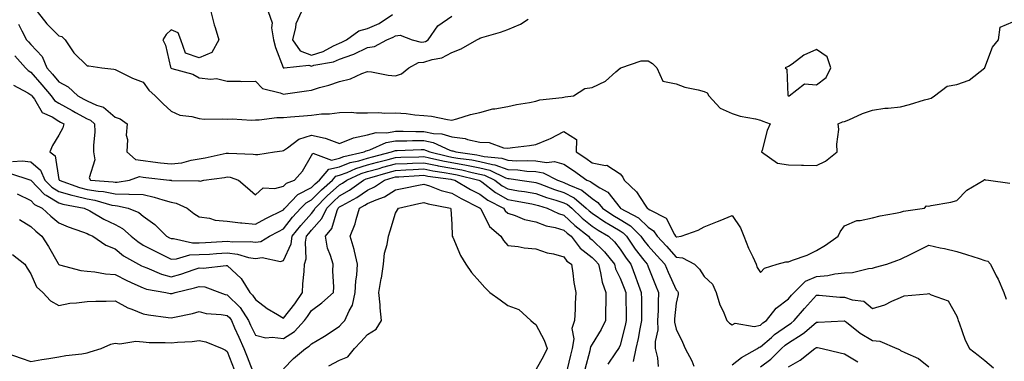
# Model space of a CAD drawing. Units: inches. Extents: x 1002803 to 1005443, y 7250378 to 7253018.
# Drawn here: x 1003394 to 1003745, y 7251937 to 7252059 of the extents above; entities that cross this region are included whole.
import ezdxf

# ---------------------------------------------------------------- set-up
doc = ezdxf.new("R2010")
doc.units = ezdxf.units.IN
doc.header["$MEASUREMENT"] = 0
doc.layers.add('Contour_10027250', color=7, linetype='Continuous', true_color=0xa779c3)

msp = doc.modelspace()

# ---------------------------------------------------------------- linework, layer by layer
at = {"layer": 'Contour_10027250'}
for points in [[(1003400.34, 7252061.92, 2964), (1003403.68, 7252057.55, 2964), (1003408.05, 7252053.32, 2964), (1003409.13, 7252053, 2964), (1003410.27, 7252051.92, 2964), (1003413.39, 7252047.26, 2964), (1003418.05, 7252042.58, 2964), (1003418.74, 7252042.61, 2964), (1003423.3, 7252041.92, 2964), (1003427.6, 7252041.47, 2964), (1003428.05, 7252041.25, 2964), (1003429.28, 7252040.69, 2964), (1003434.32, 7252038.19, 2964), (1003438.05, 7252036.76, 2964), (1003440.08, 7252033.95, 2964), (1003442.38, 7252031.92, 2964), (1003445.22, 7252029.09, 2964), (1003448.05, 7252026.41, 2964), (1003451.17, 7252025.04, 2964), (1003455.42, 7252024.55, 2964), (1003458.05, 7252023.81, 2964), (1003459.79, 7252023.66, 2964), (1003466.19, 7252023.78, 2964), (1003468.05, 7252023.65, 2964), (1003469.82, 7252023.69, 2964), (1003476.68, 7252023.29, 2964), (1003478.05, 7252023.33, 2964), (1003479.44, 7252023.31, 2964), (1003485.74, 7252024.23, 2964), (1003488.05, 7252024.21, 2964), (1003490.59, 7252024.46, 2964), (1003495.19, 7252024.78, 2964), (1003498.05, 7252025.07, 2964), (1003501.6, 7252025.47, 2964), (1003504.5, 7252025.47, 2964), (1003508.05, 7252025.99, 2964), (1003512.17, 7252026.04, 2964), (1003514.12, 7252025.85, 2964), (1003518.05, 7252025.9, 2964), (1003522.07, 7252025.94, 2964), (1003524.2, 7252025.77, 2964), (1003528.05, 7252025.82, 2964), (1003531.78, 7252025.65, 2964), (1003534.86, 7252025.11, 2964), (1003538.05, 7252024.95, 2964), (1003540.81, 7252024.68, 2964), (1003546.51, 7252023.46, 2964), (1003548.05, 7252023.29, 2964), (1003549.9, 7252023.77, 2964), (1003554.74, 7252025.23, 2964), (1003558.05, 7252025.99, 2964), (1003562.7, 7252027.27, 2964), (1003563.41, 7252027.28, 2964), (1003568.05, 7252028.13, 2964), (1003571.19, 7252028.78, 2964), (1003575.72, 7252029.59, 2964), (1003578.05, 7252030.04, 2964), (1003579.49, 7252030.48, 2964), (1003587.46, 7252031.33, 2964), (1003588.05, 7252031.46, 2964), (1003588.43, 7252031.54, 2964), (1003591.42, 7252031.92, 2964), (1003595.46, 7252034.51, 2964), (1003598.05, 7252034.85, 2964), (1003602.89, 7252037.08, 2964), (1003606.57, 7252040.44, 2964), (1003608.05, 7252041.73, 2964), (1003608.26, 7252041.71, 2964), (1003608.32, 7252041.92, 2964), (1003615.56, 7252044.41, 2964), (1003618.05, 7252044.36, 2964), (1003619.56, 7252043.43, 2964), (1003621.13, 7252041.92, 2964), (1003623.27, 7252037.14, 2964), (1003628.05, 7252036.19, 2964), (1003631.12, 7252034.99, 2964), (1003635.91, 7252034.06, 2964), (1003638.05, 7252033.42, 2964), (1003639.09, 7252032.96, 2964), (1003639.64, 7252031.92, 2964), (1003643.68, 7252027.55, 2964), (1003648.05, 7252025.57, 2964), (1003650.85, 7252024.72, 2964), (1003656.3, 7252023.67, 2964), (1003658.05, 7252023.22, 2964), (1003658.97, 7252022.84, 2964), (1003661.54, 7252021.92, 2964), (1003660.45, 7252019.52, 2964), (1003658.74, 7252012.61, 2964), (1003658.51, 7252011.92, 2964), (1003664.1, 7252007.97, 2964), (1003668.05, 7252007.37, 2964), (1003672.74, 7252007.23, 2964), (1003673.37, 7252007.24, 2964), (1003678.05, 7252007.1, 2964), (1003681.32, 7252008.65, 2964), (1003685.43, 7252011.92, 2964), (1003685.26, 7252014.71, 2964), (1003686.04, 7252019.91, 2964), (1003685.82, 7252021.92, 2964), (1003687.37, 7252022.6, 2964), (1003688.05, 7252022.83, 2964), (1003689.55, 7252023.42, 2964), (1003694.4, 7252025.57, 2964), (1003698.05, 7252026.82, 2964), (1003702.45, 7252027.52, 2964), (1003703.65, 7252027.52, 2964), (1003708.05, 7252028.04, 2964), (1003711.2, 7252028.77, 2964), (1003716.59, 7252030.46, 2964), (1003718.05, 7252030.85, 2964), (1003718.88, 7252031.09, 2964), (1003720.07, 7252031.92, 2964), (1003724.6, 7252035.37, 2964), (1003728.05, 7252036.01, 2964), (1003732.44, 7252037.53, 2964), (1003738.01, 7252041.92, 2964), (1003738.02, 7252041.95, 2964), (1003738.05, 7252042.06, 2964), (1003740.77, 7252049.2, 2964), (1003742.97, 7252051.92, 2964), (1003743.57, 7252056.4, 2964), (1003748.05, 7252058.32, 2964)], [(1003462.23, 7252061.92, 2965), (1003463.35, 7252057.22, 2965), (1003463.7, 7252056.27, 2965), (1003464.98, 7252051.92, 2965), (1003462.59, 7252047.38, 2965), (1003458.05, 7252045.47, 2965), (1003453.2, 7252047.07, 2965), (1003451.53, 7252051.92, 2965), (1003450.52, 7252054.39, 2965), (1003448.05, 7252055.47, 2965), (1003446.24, 7252053.73, 2965), (1003445.1, 7252051.92, 2965), (1003446.05, 7252049.92, 2965), (1003447.85, 7252042.12, 2965), (1003447.92, 7252041.92, 2965), (1003447.98, 7252041.85, 2965), (1003448.05, 7252041.78, 2965), (1003448.27, 7252041.7, 2965), (1003455.8, 7252039.67, 2965), (1003458.05, 7252038.35, 2965), (1003462.16, 7252037.81, 2965), (1003464.17, 7252038.04, 2965), (1003468.05, 7252037.13, 2965), (1003472.81, 7252037.16, 2965), (1003473.19, 7252037.06, 2965), (1003478.05, 7252037.09, 2965), (1003480.61, 7252034.48, 2965), (1003486.94, 7252033.03, 2965), (1003488.05, 7252032.54, 2965), (1003488.77, 7252032.64, 2965), (1003496.27, 7252033.7, 2965), (1003498.05, 7252033.95, 2965), (1003500.97, 7252034.84, 2965), (1003504.27, 7252035.7, 2965), (1003508.05, 7252037.01, 2965), (1003511.98, 7252037.99, 2965), (1003516.02, 7252039.89, 2965), (1003518.05, 7252040.61, 2965), (1003519.47, 7252040.5, 2965), (1003525.37, 7252039.24, 2965), (1003528.05, 7252039.09, 2965), (1003530.19, 7252039.78, 2965), (1003532.78, 7252041.92, 2965), (1003536.2, 7252043.77, 2965), (1003538.05, 7252043.94, 2965), (1003541.03, 7252044.9, 2965), (1003544.53, 7252045.44, 2965), (1003548.05, 7252047.3, 2965), (1003551.35, 7252048.62, 2965), (1003557.03, 7252051.92, 2965), (1003557.7, 7252052.27, 2965), (1003558.05, 7252052.41, 2965), (1003558.77, 7252052.64, 2965), (1003565.37, 7252054.6, 2965), (1003568.05, 7252055.55, 2965), (1003572.54, 7252057.43, 2965), (1003575.31, 7252059.18, 2965)], [(1003482.64, 7252061.92, 2966), (1003484.04, 7252057.91, 2966), (1003483.79, 7252056.18, 2966), (1003484.49, 7252051.92, 2966), (1003485.24, 7252049.11, 2966), (1003487.95, 7252042.02, 2966), (1003487.98, 7252041.92, 2966), (1003488.01, 7252041.88, 2966), (1003488.05, 7252041.87, 2966), (1003488.09, 7252041.88, 2966), (1003488.38, 7252041.92, 2966), (1003497.08, 7252042.89, 2966), (1003498.05, 7252042.53, 2966), (1003498.93, 7252042.8, 2966), (1003505.92, 7252044.05, 2966), (1003508.05, 7252045.02, 2966), (1003512.81, 7252046.68, 2966), (1003513.2, 7252046.77, 2966), (1003518.05, 7252049.11, 2966), (1003520.52, 7252049.45, 2966), (1003524.93, 7252051.92, 2966), (1003527.21, 7252052.76, 2966), (1003528.05, 7252053.26, 2966), (1003529.63, 7252053.5, 2966), (1003533.93, 7252051.92, 2966), (1003537.15, 7252051.02, 2966), (1003538.05, 7252051.11, 2966), (1003538.67, 7252051.3, 2966), (1003539.62, 7252051.92, 2966), (1003543.1, 7252056.87, 2966), (1003548.05, 7252060.31, 2966)], [(1003494.46, 7252061.92, 2967), (1003492.45, 7252057.52, 2967), (1003492.39, 7252056.26, 2967), (1003491.25, 7252051.92, 2967), (1003494.05, 7252047.92, 2967), (1003498.05, 7252046.41, 2967), (1003502.26, 7252047.71, 2967), (1003505.86, 7252049.73, 2967), (1003508.05, 7252050.73, 2967), (1003508.93, 7252051.04, 2967), (1003510.5, 7252051.92, 2967), (1003514.89, 7252055.08, 2967), (1003518.05, 7252055.87, 2967), (1003522.24, 7252057.73, 2967), (1003526.98, 7252060.85, 2967)], [(1003393.59, 7252057.46, 2963), (1003394.86, 7252055.11, 2963), (1003396.53, 7252051.92, 2963), (1003397.23, 7252051.1, 2963), (1003398.05, 7252050.19, 2963), (1003402.01, 7252045.88, 2963), (1003403.75, 7252041.92, 2963), (1003405.75, 7252039.62, 2963), (1003408.05, 7252036.87, 2963), (1003411.3, 7252035.17, 2963), (1003414.77, 7252031.92, 2963), (1003416.87, 7252030.74, 2963), (1003418.05, 7252030.08, 2963), (1003421.4, 7252028.57, 2963), (1003423.98, 7252027.85, 2963), (1003428.05, 7252024.33, 2963), (1003429.82, 7252023.69, 2963), (1003432.36, 7252021.92, 2963), (1003432.02, 7252017.95, 2963), (1003432.46, 7252016.33, 2963), (1003432.28, 7252011.92, 2963), (1003435.39, 7252009.26, 2963), (1003438.05, 7252008.84, 2963), (1003441.54, 7252008.43, 2963), (1003444.22, 7252008.09, 2963), (1003448.05, 7252007.65, 2963), (1003451.86, 7252008.11, 2963), (1003455.19, 7252009.06, 2963), (1003458.05, 7252009.52, 2963), (1003460.11, 7252009.86, 2963), (1003467.59, 7252011.46, 2963), (1003468.05, 7252011.54, 2963), (1003468.5, 7252011.47, 2963), (1003477.26, 7252011.13, 2963), (1003478.05, 7252010.96, 2963), (1003478.97, 7252011, 2963), (1003484.89, 7252011.92, 2963), (1003487.61, 7252012.36, 2963), (1003488.05, 7252012.44, 2963), (1003489.52, 7252013.39, 2963), (1003493.5, 7252016.47, 2963), (1003498.05, 7252017.89, 2963), (1003502.98, 7252016.85, 2963), (1003503.28, 7252016.69, 2963), (1003508.05, 7252014.96, 2963), (1003513, 7252016.97, 2963), (1003513.09, 7252016.96, 2963), (1003518.05, 7252017.97, 2963), (1003521.15, 7252018.82, 2963), (1003524.88, 7252018.75, 2963), (1003528.05, 7252019.28, 2963), (1003530.68, 7252019.29, 2963), (1003535.29, 7252019.16, 2963), (1003538.05, 7252019.17, 2963), (1003541.51, 7252018.46, 2963), (1003544.5, 7252018.37, 2963), (1003548.05, 7252017.26, 2963), (1003552.8, 7252016.67, 2963), (1003553.62, 7252016.35, 2963), (1003558.05, 7252015.47, 2963), (1003561.42, 7252015.29, 2963), (1003566.53, 7252013.44, 2963), (1003568.05, 7252013.29, 2963), (1003569.66, 7252013.53, 2963), (1003575.76, 7252014.21, 2963), (1003578.05, 7252014.58, 2963), (1003582.67, 7252016.54, 2963), (1003583.23, 7252016.74, 2963), (1003588.05, 7252019.17, 2963), (1003592.47, 7252016.34, 2963), (1003592.43, 7252011.92, 2963), (1003595.79, 7252009.66, 2963), (1003598.05, 7252008.11, 2963), (1003602.85, 7252007.12, 2963), (1003603.33, 7252007.2, 2963), (1003608.05, 7252004.14, 2963), (1003609.02, 7252002.89, 2963), (1003609.45, 7252001.92, 2963), (1003613.9, 7251997.77, 2963), (1003616.99, 7251992.98, 2963), (1003617.74, 7251991.92, 2963), (1003617.94, 7251991.81, 2963), (1003618.05, 7251991.71, 2963), (1003618.69, 7251991.28, 2963), (1003624.45, 7251988.32, 2963), (1003627.43, 7251982.54, 2963), (1003627.85, 7251981.92, 2963), (1003627.94, 7251981.81, 2963), (1003628.05, 7251981.7, 2963), (1003628.3, 7251981.67, 2963), (1003629.82, 7251981.92, 2963), (1003635.87, 7251984.1, 2963), (1003638.05, 7251985.22, 2963), (1003642.8, 7251987.17, 2963), (1003643.67, 7251987.54, 2963), (1003648.05, 7251989.33, 2963), (1003650.99, 7251984.86, 2963), (1003652.14, 7251981.92, 2963), (1003653.84, 7251977.71, 2963), (1003655.37, 7251974.6, 2963), (1003656.6, 7251971.92, 2963), (1003656.95, 7251970.82, 2963), (1003658.05, 7251969.04, 2963), (1003659.49, 7251970.48, 2963), (1003664, 7251971.92, 2963), (1003667.13, 7251972.84, 2963), (1003668.05, 7251972.79, 2963), (1003669.51, 7251973.38, 2963), (1003674.75, 7251975.22, 2963), (1003678.05, 7251976.88, 2963), (1003681.22, 7251978.75, 2963), (1003685.74, 7251981.92, 2963), (1003686.45, 7251983.52, 2963), (1003688.05, 7251985.58, 2963), (1003692.49, 7251987.48, 2963), (1003693.61, 7251987.48, 2963), (1003698.05, 7251988.49, 2963), (1003700.75, 7251989.22, 2963), (1003706.2, 7251990.07, 2963), (1003708.05, 7251990.48, 2963), (1003709.11, 7251990.86, 2963), (1003716.52, 7251991.92, 2963), (1003717.27, 7251992.7, 2963), (1003718.05, 7251992.6, 2963), (1003718.95, 7251992.82, 2963), (1003725.9, 7251994.07, 2963), (1003728.05, 7251994.67, 2963), (1003731.69, 7251998.28, 2963), (1003737.66, 7252001.92, 2963), (1003737.85, 7252002.12, 2963), (1003738.05, 7252002.06, 2963), (1003738.16, 7252002.03, 2963), (1003739.38, 7252001.92, 2963), (1003746.94, 7252000.81, 2963)], [(1003392.33, 7252046.2, 2962), (1003396.18, 7252041.92, 2962), (1003397.08, 7252040.95, 2962), (1003398.05, 7252040.35, 2962), (1003401.97, 7252035.84, 2962), (1003405.26, 7252031.92, 2962), (1003406.43, 7252030.3, 2962), (1003408.05, 7252029.3, 2962), (1003412.79, 7252026.66, 2962), (1003413.96, 7252026.01, 2962), (1003418.05, 7252023.77, 2962), (1003419.32, 7252023.19, 2962), (1003420.73, 7252021.92, 2962), (1003420.83, 7252019.14, 2962), (1003420.31, 7252014.18, 2962), (1003420.42, 7252011.92, 2962), (1003420.88, 7252009.09, 2962), (1003418.83, 7252002.7, 2962), (1003419.3, 7252001.92, 2962), (1003427.39, 7252001.26, 2962), (1003428.05, 7252001.13, 2962), (1003428.85, 7252001.12, 2962), (1003433.21, 7252001.92, 2962), (1003436.8, 7252003.17, 2962), (1003438.05, 7252002.97, 2962), (1003438.99, 7252002.86, 2962), (1003447.48, 7252001.92, 2962), (1003447.98, 7252001.85, 2962), (1003448.05, 7252001.83, 2962), (1003448.16, 7252001.81, 2962), (1003457.81, 7252001.68, 2962), (1003458.05, 7252001.61, 2962), (1003458.39, 7252001.58, 2962), (1003459.66, 7252001.92, 2962), (1003467.09, 7252002.88, 2962), (1003468.05, 7252003.05, 2962), (1003469.03, 7252002.9, 2962), (1003472.1, 7252001.92, 2962), (1003475.26, 7251999.13, 2962), (1003478.05, 7251996.71, 2962), (1003480.8, 7251999.17, 2962), (1003484.98, 7251998.85, 2962), (1003488.05, 7251999.73, 2962), (1003489.12, 7252000.85, 2962), (1003492.01, 7252001.92, 2962), (1003494.87, 7252005.1, 2962), (1003498.05, 7252010.66, 2962), (1003498.52, 7252011.45, 2962), (1003505.19, 7252009.06, 2962), (1003508.05, 7252009.71, 2962), (1003509.64, 7252010.33, 2962), (1003516.82, 7252011.92, 2962), (1003517.59, 7252012.38, 2962), (1003518.05, 7252012.48, 2962), (1003518.82, 7252012.69, 2962), (1003524.69, 7252015.28, 2962), (1003528.05, 7252015.86, 2962), (1003532.01, 7252015.88, 2962), (1003534.02, 7252015.95, 2962), (1003538.05, 7252015.96, 2962), (1003541.41, 7252015.28, 2962), (1003547.42, 7252012.55, 2962), (1003548.05, 7252012.35, 2962), (1003548.43, 7252012.3, 2962), (1003549.45, 7252011.92, 2962), (1003557.04, 7252010.91, 2962), (1003558.05, 7252010.72, 2962), (1003559.63, 7252010.34, 2962), (1003565.87, 7252009.74, 2962), (1003568.05, 7252008.97, 2962), (1003571.16, 7252008.81, 2962), (1003575.05, 7252008.92, 2962), (1003578.05, 7252008.75, 2962), (1003581.79, 7252008.18, 2962), (1003584.64, 7252008.51, 2962), (1003588.05, 7252007.53, 2962), (1003591.4, 7252005.27, 2962), (1003596.24, 7252001.92, 2962), (1003597.52, 7252001.39, 2962), (1003598.05, 7252000.96, 2962), (1003600.85, 7251999.12, 2962), (1003603.68, 7251997.55, 2962), (1003608.05, 7251992.01, 2962), (1003608.1, 7251991.97, 2962), (1003608.13, 7251991.92, 2962), (1003614.64, 7251988.51, 2962), (1003618.05, 7251985.16, 2962), (1003619.99, 7251983.86, 2962), (1003621.3, 7251981.92, 2962), (1003624.54, 7251978.41, 2962), (1003628.05, 7251974.47, 2962), (1003630.31, 7251974.18, 2962), (1003634.56, 7251971.92, 2962), (1003636.35, 7251970.22, 2962), (1003638.05, 7251967.58, 2962), (1003641.01, 7251964.88, 2962), (1003642.34, 7251961.92, 2962), (1003643.55, 7251957.42, 2962), (1003644.74, 7251955.23, 2962), (1003646.13, 7251951.92, 2962), (1003647.03, 7251950.9, 2962), (1003648.05, 7251950.3, 2962), (1003649.05, 7251950.92, 2962), (1003655.9, 7251949.77, 2962), (1003658.05, 7251950.24, 2962), (1003658.96, 7251951.01, 2962), (1003660.27, 7251951.92, 2962), (1003663.67, 7251956.3, 2962), (1003668.05, 7251959.64, 2962), (1003669.1, 7251960.87, 2962), (1003670.05, 7251961.92, 2962), (1003674.09, 7251965.88, 2962), (1003678.05, 7251967.6, 2962), (1003682.07, 7251967.9, 2962), (1003684.65, 7251968.52, 2962), (1003688.05, 7251968.86, 2962), (1003690.93, 7251969.04, 2962), (1003696.54, 7251970.41, 2962), (1003698.05, 7251970.54, 2962), (1003699.12, 7251970.85, 2962), (1003703.07, 7251971.92, 2962), (1003706.67, 7251973.3, 2962), (1003708.05, 7251973.77, 2962), (1003711.67, 7251975.54, 2962), (1003713.53, 7251976.44, 2962), (1003718.05, 7251978.74, 2962), (1003722.15, 7251977.82, 2962), (1003723.63, 7251977.5, 2962), (1003728.05, 7251976.5, 2962), (1003731.51, 7251975.38, 2962), (1003736, 7251973.97, 2962), (1003738.05, 7251973.32, 2962), (1003739.1, 7251972.97, 2962), (1003740.06, 7251971.92, 2962), (1003742.11, 7251967.86, 2962), (1003742.78, 7251966.65, 2962), (1003744.78, 7251961.92, 2962), (1003745.61, 7251959.48, 2962)], [(1003391.81, 7252035.68, 2961), (1003397, 7252032.97, 2961), (1003398.05, 7252032.32, 2961), (1003398.24, 7252032.11, 2961), (1003398.39, 7252031.92, 2961), (1003399.29, 7252030.68, 2961), (1003402.06, 7252025.93, 2961), (1003405.58, 7252024.39, 2961), (1003408.05, 7252022.86, 2961), (1003408.66, 7252022.53, 2961), (1003409.76, 7252021.92, 2961), (1003409.4, 7252020.57, 2961), (1003408.05, 7252017.85, 2961), (1003405.75, 7252014.22, 2961), (1003404.83, 7252011.92, 2961), (1003406.67, 7252010.54, 2961), (1003408.05, 7252002.1, 2961), (1003408.09, 7252001.96, 2961), (1003408.09, 7252001.92, 2961), (1003415.39, 7251999.26, 2961), (1003418.05, 7251998.59, 2961), (1003422.02, 7251997.95, 2961), (1003423.92, 7251997.79, 2961), (1003428.05, 7251996.97, 2961), (1003433.01, 7251996.88, 2961), (1003433.11, 7251996.86, 2961), (1003438.05, 7251996.73, 2961), (1003442.01, 7251995.88, 2961), (1003445.12, 7251994.85, 2961), (1003448.05, 7251994.08, 2961), (1003449.86, 7251993.73, 2961), (1003453.76, 7251991.92, 2961), (1003456.18, 7251990.05, 2961), (1003458.05, 7251988.77, 2961), (1003461.66, 7251988.31, 2961), (1003463.74, 7251987.61, 2961), (1003468.05, 7251987.27, 2961), (1003472.8, 7251986.67, 2961), (1003473.28, 7251986.69, 2961), (1003478.05, 7251986.24, 2961), (1003481.8, 7251988.17, 2961), (1003488.05, 7251991.3, 2961), (1003488.32, 7251991.65, 2961), (1003488.57, 7251991.92, 2961), (1003493.25, 7251996.72, 2961), (1003498.05, 7251999.25, 2961), (1003499.39, 7252000.58, 2961), (1003500.88, 7252001.92, 2961), (1003504.19, 7252005.78, 2961), (1003508.05, 7252006.66, 2961), (1003511.85, 7252008.12, 2961), (1003514.93, 7252008.8, 2961), (1003518.05, 7252009.75, 2961), (1003519.75, 7252010.22, 2961), (1003526.63, 7252011.92, 2961), (1003527.62, 7252012.35, 2961), (1003528.05, 7252012.43, 2961), (1003528.56, 7252012.43, 2961), (1003537.21, 7252012.76, 2961), (1003538.05, 7252012.77, 2961), (1003538.75, 7252012.62, 2961), (1003540.3, 7252011.92, 2961), (1003546.52, 7252010.39, 2961), (1003548.05, 7252010.1, 2961), (1003550.26, 7252009.71, 2961), (1003555.2, 7252009.07, 2961), (1003558.05, 7252008.5, 2961), (1003562.55, 7252007.42, 2961), (1003563.46, 7252007.33, 2961), (1003568.05, 7252005.71, 2961), (1003571.65, 7252005.52, 2961), (1003574.87, 7252005.1, 2961), (1003578.05, 7252004.92, 2961), (1003580.66, 7252004.53, 2961), (1003585.76, 7252001.92, 2961), (1003587.42, 7252001.29, 2961), (1003588.05, 7252001.08, 2961), (1003589.79, 7252000.18, 2961), (1003594.4, 7251998.27, 2961), (1003598.05, 7251995.3, 2961), (1003600.09, 7251993.96, 2961), (1003601.81, 7251991.92, 2961), (1003605.51, 7251989.38, 2961), (1003608.05, 7251987.87, 2961), (1003611.73, 7251985.6, 2961), (1003615.47, 7251981.92, 2961), (1003616.51, 7251980.38, 2961), (1003618.05, 7251978.43, 2961), (1003621.18, 7251975.05, 2961), (1003623.98, 7251971.92, 2961), (1003625.18, 7251969.05, 2961), (1003628.05, 7251962.79, 2961), (1003628.49, 7251962.36, 2961), (1003628.8, 7251961.92, 2961), (1003628.76, 7251961.21, 2961), (1003628.05, 7251958.09, 2961), (1003627.48, 7251952.49, 2961), (1003627.45, 7251951.92, 2961), (1003627.45, 7251951.32, 2961), (1003628.05, 7251948.84, 2961), (1003630.35, 7251944.22, 2961), (1003631.26, 7251941.92, 2961), (1003633.63, 7251937.5, 2961), (1003634.39, 7251935.58, 2961)], [(1003391.47, 7252008.5, 2960), (1003394.93, 7252008.8, 2960), (1003398.05, 7252008.36, 2960), (1003401.52, 7252005.39, 2960), (1003403.05, 7252001.92, 2960), (1003405.5, 7251999.37, 2960), (1003408.05, 7251997.86, 2960), (1003412.61, 7251996.48, 2960), (1003413.69, 7251996.28, 2960), (1003418.05, 7251995.17, 2960), (1003420.84, 7251994.71, 2960), (1003426.95, 7251993.02, 2960), (1003428.05, 7251992.81, 2960), (1003428.92, 7251992.79, 2960), (1003432.77, 7251991.92, 2960), (1003436.5, 7251990.37, 2960), (1003438.05, 7251989.04, 2960), (1003442.19, 7251986.06, 2960), (1003446.36, 7251981.92, 2960), (1003447.46, 7251981.33, 2960), (1003448.05, 7251981.05, 2960), (1003448.88, 7251981.09, 2960), (1003455.67, 7251979.54, 2960), (1003458.05, 7251979.61, 2960), (1003460.24, 7251979.73, 2960), (1003466.17, 7251980.04, 2960), (1003468.05, 7251980.13, 2960), (1003470.06, 7251979.91, 2960), (1003476.17, 7251980.05, 2960), (1003478.05, 7251979.75, 2960), (1003479.95, 7251980.02, 2960), (1003483.05, 7251981.92, 2960), (1003486.34, 7251983.63, 2960), (1003488.05, 7251984.49, 2960), (1003491.31, 7251988.66, 2960), (1003494.21, 7251991.92, 2960), (1003496.11, 7251993.86, 2960), (1003498.05, 7251994.89, 2960), (1003501.57, 7251998.4, 2960), (1003505.51, 7252001.92, 2960), (1003506.68, 7252003.29, 2960), (1003508.05, 7252003.6, 2960), (1003510.78, 7252004.65, 2960), (1003513.89, 7252006.08, 2960), (1003518.05, 7252007.35, 2960), (1003521.64, 7252008.33, 2960), (1003525.38, 7252009.25, 2960), (1003528.05, 7252009.96, 2960), (1003529.92, 7252010.05, 2960), (1003536.34, 7252010.21, 2960), (1003538.05, 7252010.29, 2960), (1003540.09, 7252009.88, 2960), (1003544.84, 7252008.71, 2960), (1003548.05, 7252008.12, 2960), (1003552.67, 7252007.3, 2960), (1003553.34, 7252007.21, 2960), (1003558.05, 7252006.28, 2960), (1003561.57, 7252005.44, 2960), (1003567.25, 7252002.72, 2960), (1003568.05, 7252002.44, 2960), (1003568.55, 7252002.42, 2960), (1003572.27, 7252001.92, 2960), (1003577.32, 7252001.19, 2960), (1003578.05, 7252001.06, 2960), (1003579.39, 7252000.58, 2960), (1003584.69, 7251998.56, 2960), (1003588.05, 7251997.47, 2960), (1003591.7, 7251995.57, 2960), (1003595.97, 7251991.92, 2960), (1003597.03, 7251990.9, 2960), (1003598.05, 7251990.08, 2960), (1003602.94, 7251986.81, 2960), (1003603.43, 7251986.54, 2960), (1003608.05, 7251983.78, 2960), (1003609.2, 7251983.07, 2960), (1003610.36, 7251981.92, 2960), (1003613.46, 7251977.33, 2960), (1003616.53, 7251973.44, 2960), (1003617.71, 7251971.92, 2960), (1003617.81, 7251971.68, 2960), (1003618.05, 7251970.97, 2960), (1003620.64, 7251964.51, 2960), (1003621.79, 7251961.92, 2960), (1003621.59, 7251958.38, 2960), (1003621.59, 7251955.46, 2960), (1003621.42, 7251951.92, 2960), (1003621.45, 7251948.52, 2960), (1003620.56, 7251944.43, 2960), (1003620.6, 7251941.92, 2960), (1003621.41, 7251938.56, 2960), (1003621.63, 7251935.5, 2960)], [(1003390.45, 7252004.32, 2959), (1003397.99, 7252001.92, 2959), (1003398.05, 7252001.89, 2959), (1003402.9, 7251996.77, 2959), (1003403.48, 7251996.49, 2959), (1003408.05, 7251993.78, 2959), (1003409.48, 7251993.35, 2959), (1003417.03, 7251991.92, 2959), (1003417.73, 7251991.6, 2959), (1003418.05, 7251991.48, 2959), (1003419.04, 7251990.93, 2959), (1003424.09, 7251987.96, 2959), (1003428.05, 7251986.04, 2959), (1003430.75, 7251984.62, 2959), (1003433.78, 7251981.92, 2959), (1003436.11, 7251979.98, 2959), (1003438.05, 7251978.76, 2959), (1003442.55, 7251976.42, 2959), (1003444.47, 7251975.5, 2959), (1003448.05, 7251973.74, 2959), (1003449.96, 7251973.83, 2959), (1003454.7, 7251975.27, 2959), (1003458.05, 7251975.37, 2959), (1003461.7, 7251975.57, 2959), (1003464.24, 7251975.73, 2959), (1003468.05, 7251975.94, 2959), (1003471.65, 7251975.52, 2959), (1003475.6, 7251974.37, 2959), (1003478.05, 7251973.98, 2959), (1003480.44, 7251974.31, 2959), (1003487.07, 7251972.9, 2959), (1003488.05, 7251973.23, 2959), (1003490.76, 7251979.21, 2959), (1003491.2, 7251981.92, 2959), (1003494.24, 7251985.73, 2959), (1003498.05, 7251990.01, 2959), (1003498.95, 7251991.02, 2959), (1003499.37, 7251991.92, 2959), (1003503.7, 7251996.27, 2959), (1003508.05, 7252000.16, 2959), (1003509.16, 7252000.81, 2959), (1003510.7, 7252001.92, 2959), (1003515.74, 7252004.23, 2959), (1003518.05, 7252004.94, 2959), (1003522.2, 7252006.07, 2959), (1003523.52, 7252006.45, 2959), (1003528.05, 7252007.64, 2959), (1003532.13, 7252007.84, 2959), (1003534.02, 7252007.89, 2959), (1003538.05, 7252008.07, 2959), (1003542.87, 7252007.1, 2959), (1003543.16, 7252007.03, 2959), (1003548.05, 7252006.14, 2959), (1003551.63, 7252005.5, 2959), (1003555.38, 7252004.59, 2959), (1003558.05, 7252004.06, 2959), (1003559.78, 7252003.65, 2959), (1003563.39, 7252001.92, 2959), (1003566.03, 7251999.9, 2959), (1003568.05, 7251998.75, 2959), (1003571.85, 7251998.12, 2959), (1003573.95, 7251997.82, 2959), (1003578.05, 7251997.1, 2959), (1003581.88, 7251995.75, 2959), (1003585.19, 7251994.78, 2959), (1003588.05, 7251993.86, 2959), (1003589.33, 7251993.2, 2959), (1003590.81, 7251991.92, 2959), (1003594.52, 7251988.39, 2959), (1003598.05, 7251985.52, 2959), (1003600.22, 7251984.09, 2959), (1003603.97, 7251981.92, 2959), (1003606.05, 7251979.92, 2959), (1003608.05, 7251977.33, 2959), (1003610.18, 7251974.05, 2959), (1003611.83, 7251971.92, 2959), (1003613.59, 7251967.46, 2959), (1003614.17, 7251965.8, 2959), (1003615.61, 7251961.92, 2959), (1003615.64, 7251959.51, 2959), (1003615.64, 7251954.33, 2959), (1003615.66, 7251951.92, 2959), (1003615.05, 7251948.92, 2959), (1003614.48, 7251945.49, 2959), (1003613.67, 7251941.92, 2959), (1003612.68, 7251937.29, 2959)], [(1003393.15, 7251997.02, 2958), (1003398.05, 7251994.63, 2958), (1003399.37, 7251993.24, 2958), (1003402.12, 7251991.92, 2958), (1003405.2, 7251989.07, 2958), (1003408.05, 7251986.65, 2958), (1003411.37, 7251985.24, 2958), (1003416.47, 7251983.5, 2958), (1003418.05, 7251982.91, 2958), (1003418.68, 7251982.55, 2958), (1003420.09, 7251981.92, 2958), (1003424.81, 7251978.68, 2958), (1003428.05, 7251977.46, 2958), (1003431.11, 7251974.98, 2958), (1003436.39, 7251971.92, 2958), (1003437.47, 7251971.34, 2958), (1003438.05, 7251971.09, 2958), (1003439.32, 7251970.65, 2958), (1003444.55, 7251968.42, 2958), (1003448.05, 7251967.5, 2958), (1003451.52, 7251968.45, 2958), (1003456.24, 7251970.11, 2958), (1003458.05, 7251970.67, 2958), (1003459.43, 7251970.54, 2958), (1003467.65, 7251971.52, 2958), (1003468.05, 7251971.46, 2958), (1003473.03, 7251966.9, 2958), (1003476.14, 7251961.92, 2958), (1003477.08, 7251960.95, 2958), (1003478.05, 7251959.35, 2958), (1003482.25, 7251956.12, 2958), (1003485.96, 7251954.01, 2958), (1003488.05, 7251952.73, 2958), (1003492.1, 7251957.87, 2958), (1003494.85, 7251961.92, 2958), (1003494.96, 7251965.01, 2958), (1003495.47, 7251969.34, 2958), (1003495.59, 7251971.92, 2958), (1003496.13, 7251973.84, 2958), (1003495.92, 7251979.79, 2958), (1003496.28, 7251981.92, 2958), (1003497.06, 7251982.91, 2958), (1003498.05, 7251984.01, 2958), (1003501.78, 7251988.19, 2958), (1003503.49, 7251991.92, 2958), (1003505.77, 7251994.2, 2958), (1003508.05, 7251996.25, 2958), (1003511.64, 7251998.33, 2958), (1003516.58, 7252001.92, 2958), (1003517.58, 7252002.39, 2958), (1003518.05, 7252002.53, 2958), (1003518.88, 7252002.75, 2958), (1003525.34, 7252004.63, 2958), (1003528.05, 7252005.34, 2958), (1003531.64, 7252005.51, 2958), (1003534.28, 7252005.69, 2958), (1003538.05, 7252005.87, 2958), (1003541.33, 7252005.2, 2958), (1003545.33, 7252004.64, 2958), (1003548.05, 7252004.15, 2958), (1003549.94, 7252003.81, 2958), (1003557.74, 7252001.92, 2958), (1003557.93, 7252001.8, 2958), (1003558.05, 7252001.74, 2958), (1003558.72, 7252001.25, 2958), (1003563.62, 7251997.49, 2958), (1003568.05, 7251994.98, 2958), (1003570.68, 7251994.55, 2958), (1003576.58, 7251993.39, 2958), (1003578.05, 7251993.14, 2958), (1003578.95, 7251992.82, 2958), (1003582.04, 7251991.92, 2958), (1003586.14, 7251990.01, 2958), (1003588.05, 7251989.45, 2958), (1003591.92, 7251985.79, 2958), (1003596.76, 7251981.92, 2958), (1003597.32, 7251981.19, 2958), (1003598.05, 7251980.62, 2958), (1003602.48, 7251976.35, 2958), (1003606.02, 7251971.92, 2958), (1003606.45, 7251970.32, 2958), (1003608.05, 7251966.97, 2958), (1003609.51, 7251963.38, 2958), (1003610.06, 7251961.92, 2958), (1003610.09, 7251959.88, 2958), (1003610.23, 7251954.1, 2958), (1003610.26, 7251951.92, 2958), (1003609.88, 7251950.09, 2958), (1003608.05, 7251943.14, 2958), (1003607.68, 7251942.29, 2958), (1003607.46, 7251941.92, 2958), (1003606.47, 7251940.34, 2958), (1003603.68, 7251936.29, 2958)], [(1003394.02, 7251987.89, 2957), (1003398.05, 7251985.39, 2957), (1003399.86, 7251983.73, 2957), (1003401.99, 7251981.92, 2957), (1003404.34, 7251978.21, 2957), (1003407.79, 7251972.18, 2957), (1003407.94, 7251971.92, 2957), (1003407.98, 7251971.85, 2957), (1003408.05, 7251971.79, 2957), (1003408.21, 7251971.76, 2957), (1003415.81, 7251969.68, 2957), (1003418.05, 7251969.45, 2957), (1003420.79, 7251969.18, 2957), (1003424.63, 7251968.5, 2957), (1003428.05, 7251968.22, 2957), (1003432.24, 7251966.11, 2957), (1003435.09, 7251964.88, 2957), (1003438.05, 7251963.52, 2957), (1003439.24, 7251963.11, 2957), (1003446.1, 7251961.92, 2957), (1003447.67, 7251961.54, 2957), (1003448.05, 7251961.47, 2957), (1003448.41, 7251961.56, 2957), (1003449.43, 7251961.92, 2957), (1003456.42, 7251963.55, 2957), (1003458.05, 7251964.06, 2957), (1003459.99, 7251963.86, 2957), (1003465.41, 7251961.92, 2957), (1003467.33, 7251961.2, 2957), (1003468.05, 7251961.06, 2957), (1003472.61, 7251956.48, 2957), (1003475.64, 7251951.92, 2957), (1003476.38, 7251950.25, 2957), (1003478.05, 7251946.64, 2957), (1003481.81, 7251945.68, 2957), (1003484.01, 7251945.96, 2957), (1003488.05, 7251945.43, 2957), (1003491.97, 7251948, 2957), (1003495.58, 7251951.92, 2957), (1003496.65, 7251953.32, 2957), (1003498.05, 7251955.45, 2957), (1003501.79, 7251958.18, 2957), (1003505.96, 7251961.92, 2957), (1003506.08, 7251963.89, 2957), (1003505.64, 7251969.51, 2957), (1003505.76, 7251971.92, 2957), (1003504.88, 7251975.09, 2957), (1003503.82, 7251977.69, 2957), (1003503.01, 7251981.92, 2957), (1003505.33, 7251984.64, 2957), (1003507.25, 7251991.12, 2957), (1003507.62, 7251991.92, 2957), (1003507.84, 7251992.13, 2957), (1003508.05, 7251992.33, 2957), (1003509.03, 7251992.9, 2957), (1003514.26, 7251995.71, 2957), (1003518.05, 7251998.37, 2957), (1003520.52, 7251999.45, 2957), (1003524.14, 7252001.92, 2957), (1003527.17, 7252002.8, 2957), (1003528.05, 7252003.02, 2957), (1003529.21, 7252003.08, 2957), (1003536.4, 7252003.57, 2957), (1003538.05, 7252003.65, 2957), (1003539.49, 7252003.36, 2957), (1003547.76, 7252002.21, 2957), (1003548.05, 7252002.16, 2957), (1003548.26, 7252002.13, 2957), (1003549.1, 7252001.92, 2957), (1003554.72, 7251998.59, 2957), (1003558.05, 7251996.86, 2957), (1003560.9, 7251994.77, 2957), (1003566.49, 7251991.92, 2957), (1003567.08, 7251990.95, 2957), (1003568.05, 7251990.08, 2957), (1003570.68, 7251989.29, 2957), (1003574.04, 7251987.91, 2957), (1003578.05, 7251987.05, 2957), (1003581.75, 7251985.62, 2957), (1003584.95, 7251985.02, 2957), (1003588.05, 7251984.12, 2957), (1003589.18, 7251983.05, 2957), (1003590.6, 7251981.92, 2957), (1003593.77, 7251977.64, 2957), (1003598.05, 7251974.38, 2957), (1003599.3, 7251973.17, 2957), (1003600.3, 7251971.92, 2957), (1003601.13, 7251968.84, 2957), (1003601.62, 7251965.49, 2957), (1003602.96, 7251961.92, 2957), (1003602.92, 7251957.05, 2957), (1003602.9, 7251956.77, 2957), (1003602.85, 7251951.92, 2957), (1003601.28, 7251948.69, 2957), (1003598.05, 7251943.41, 2957), (1003597.51, 7251942.46, 2957), (1003597.43, 7251941.92, 2957), (1003597.22, 7251941.09, 2957), (1003595.47, 7251934.5, 2957)], [(1003488.05, 7251934.68, 2956), (1003491.65, 7251938.32, 2956), (1003495.92, 7251941.92, 2956), (1003497.27, 7251942.7, 2956), (1003498.05, 7251943.56, 2956), (1003502.05, 7251945.92, 2956), (1003503.32, 7251946.65, 2956), (1003508.05, 7251949.85, 2956), (1003509.05, 7251950.92, 2956), (1003509.99, 7251951.92, 2956), (1003511.45, 7251955.32, 2956), (1003512.66, 7251957.31, 2956), (1003513.67, 7251961.92, 2956), (1003513.9, 7251966.07, 2956), (1003514.22, 7251968.09, 2956), (1003514.46, 7251971.92, 2956), (1003513.4, 7251976.57, 2956), (1003513.33, 7251977.2, 2956), (1003511.84, 7251981.92, 2956), (1003513.68, 7251986.29, 2956), (1003513.97, 7251987.84, 2956), (1003515.19, 7251991.92, 2956), (1003517.05, 7251992.92, 2956), (1003518.05, 7251993.62, 2956), (1003521.06, 7251994.93, 2956), (1003524.04, 7251995.93, 2956), (1003528.05, 7251998.42, 2956), (1003530.92, 7251999.05, 2956), (1003536.24, 7252000.11, 2956), (1003538.05, 7252000.49, 2956), (1003540.15, 7251999.82, 2956), (1003544.33, 7251998.2, 2956), (1003548.05, 7251997.21, 2956), (1003551.42, 7251995.29, 2956), (1003557.9, 7251992.07, 2956), (1003558.05, 7251991.99, 2956), (1003558.09, 7251991.96, 2956), (1003558.17, 7251991.92, 2956), (1003558.36, 7251991.61, 2956), (1003561.53, 7251985.4, 2956), (1003565.52, 7251981.92, 2956), (1003566.48, 7251980.35, 2956), (1003568.05, 7251978.65, 2956), (1003571.76, 7251978.21, 2956), (1003573.92, 7251977.79, 2956), (1003578.05, 7251977.38, 2956), (1003582.08, 7251975.95, 2956), (1003584.37, 7251975.6, 2956), (1003588.05, 7251974.63, 2956), (1003589.12, 7251972.99, 2956), (1003590.7, 7251971.92, 2956), (1003591.25, 7251968.72, 2956), (1003591.54, 7251965.41, 2956), (1003592.29, 7251961.92, 2956), (1003592.04, 7251957.93, 2956), (1003592.01, 7251955.88, 2956), (1003591.78, 7251951.92, 2956), (1003590.88, 7251949.09, 2956), (1003591.51, 7251945.38, 2956), (1003591.01, 7251941.92, 2956), (1003590.4, 7251939.57, 2956), (1003588.68, 7251932.55, 2956)], [(1003504.25, 7251935.72, 2955), (1003508.05, 7251937.72, 2955), (1003511.04, 7251938.93, 2955), (1003513.43, 7251941.92, 2955), (1003515.66, 7251944.31, 2955), (1003518.05, 7251946.85, 2955), (1003521.17, 7251948.8, 2955), (1003523.07, 7251951.92, 2955), (1003522.57, 7251956.44, 2955), (1003522.52, 7251957.45, 2955), (1003522.08, 7251961.92, 2955), (1003522.93, 7251966.8, 2955), (1003522.97, 7251967, 2955), (1003523.7, 7251971.92, 2955), (1003524.04, 7251975.93, 2955), (1003525.07, 7251978.94, 2955), (1003525.47, 7251981.92, 2955), (1003526.11, 7251983.86, 2955), (1003528.05, 7251990.11, 2955), (1003528.71, 7251991.26, 2955), (1003529.02, 7251991.92, 2955), (1003536.35, 7251993.62, 2955), (1003538.05, 7251993.98, 2955), (1003539.61, 7251993.48, 2955), (1003547.6, 7251991.92, 2955), (1003547.69, 7251991.56, 2955), (1003548.05, 7251986.17, 2955), (1003548.2, 7251982.07, 2955), (1003548.26, 7251981.92, 2955), (1003548.45, 7251981.52, 2955), (1003551.21, 7251975.08, 2955), (1003553.02, 7251971.92, 2955), (1003555.13, 7251969, 2955), (1003558.05, 7251965.66, 2955), (1003559.8, 7251963.67, 2955), (1003561.63, 7251961.92, 2955), (1003565.33, 7251959.2, 2955), (1003568.05, 7251957.26, 2955), (1003571.98, 7251955.85, 2955), (1003576.22, 7251951.92, 2955), (1003577.23, 7251951.1, 2955), (1003578.05, 7251950.46, 2955), (1003581.02, 7251944.89, 2955), (1003582.03, 7251941.92, 2955), (1003580.75, 7251939.22, 2955), (1003578.05, 7251934.32, 2955)], [(1003391.55, 7251975.42, 2956), (1003395.86, 7251971.92, 2956), (1003396.69, 7251970.56, 2956), (1003398.05, 7251968.55, 2956), (1003400.05, 7251963.92, 2956), (1003402.32, 7251961.92, 2956), (1003405.04, 7251958.91, 2956), (1003408.05, 7251957.28, 2956), (1003411.93, 7251958.04, 2956), (1003414.26, 7251958.13, 2956), (1003418.05, 7251958.71, 2956), (1003421.18, 7251958.79, 2956), (1003424.9, 7251958.77, 2956), (1003428.05, 7251958.84, 2956), (1003432.55, 7251956.42, 2956), (1003434.06, 7251955.91, 2956), (1003438.05, 7251954.25, 2956), (1003440, 7251953.87, 2956), (1003446.97, 7251953, 2956), (1003448.05, 7251952.81, 2956), (1003449.24, 7251953.11, 2956), (1003455.64, 7251954.33, 2956), (1003458.05, 7251955.05, 2956), (1003460.53, 7251954.4, 2956), (1003465.89, 7251954.08, 2956), (1003468.05, 7251953.68, 2956), (1003468.93, 7251952.8, 2956), (1003469.51, 7251951.92, 2956), (1003470.67, 7251949.3, 2956), (1003472.11, 7251945.98, 2956), (1003473.96, 7251941.92, 2956), (1003475.1, 7251938.97, 2956), (1003477.75, 7251932.22, 2956)], [(1003648.05, 7251936.15, 2961), (1003651.27, 7251938.7, 2961), (1003657.03, 7251941.92, 2961), (1003657.59, 7251942.38, 2961), (1003658.05, 7251942.48, 2961), (1003662, 7251945.87, 2961), (1003663.12, 7251946.85, 2961), (1003668.05, 7251950.38, 2961), (1003669, 7251950.97, 2961), (1003670.08, 7251951.92, 2961), (1003673.77, 7251956.2, 2961), (1003678.05, 7251960.95, 2961), (1003679.05, 7251960.92, 2961), (1003686.35, 7251960.22, 2961), (1003688.05, 7251960.18, 2961), (1003690.76, 7251959.21, 2961), (1003694.88, 7251958.75, 2961), (1003698.05, 7251956.15, 2961), (1003702.45, 7251957.52, 2961), (1003704.94, 7251958.81, 2961), (1003708.05, 7251960.14, 2961), (1003709.34, 7251960.63, 2961), (1003717.55, 7251961.42, 2961), (1003718.05, 7251961.55, 2961), (1003718.94, 7251961.03, 2961), (1003724.98, 7251958.85, 2961), (1003728.05, 7251953.42, 2961), (1003728.45, 7251952.32, 2961), (1003728.59, 7251951.92, 2961), (1003728.95, 7251951.02, 2961), (1003731.04, 7251944.91, 2961), (1003732.58, 7251941.92, 2961), (1003735.66, 7251939.53, 2961), (1003738.05, 7251937.6, 2961), (1003741.14, 7251935.01, 2961)], [(1003658.05, 7251935.34, 2960), (1003661.81, 7251938.16, 2960), (1003665.56, 7251941.92, 2960), (1003666.89, 7251943.08, 2960), (1003668.05, 7251943.91, 2960), (1003673, 7251946.97, 2960), (1003673.74, 7251947.61, 2960), (1003678.05, 7251951.3, 2960), (1003678.7, 7251951.27, 2960), (1003687.9, 7251951.77, 2960), (1003688.05, 7251951.75, 2960), (1003688.72, 7251951.25, 2960), (1003693.57, 7251947.44, 2960), (1003698.05, 7251944.81, 2960), (1003700.62, 7251944.49, 2960), (1003706.75, 7251941.92, 2960), (1003707.64, 7251941.51, 2960), (1003708.05, 7251941.25, 2960), (1003709.49, 7251940.48, 2960), (1003714.47, 7251938.34, 2960), (1003718.05, 7251935.39, 2960)], [(1003389.83, 7251940.14, 2955), (1003394.61, 7251938.48, 2955), (1003398.05, 7251937.28, 2955), (1003401.91, 7251938.06, 2955), (1003404.45, 7251938.32, 2955), (1003408.05, 7251938.93, 2955), (1003410.56, 7251939.41, 2955), (1003416.17, 7251940.05, 2955), (1003418.05, 7251940.37, 2955), (1003419.22, 7251940.75, 2955), (1003423.13, 7251941.92, 2955), (1003426.49, 7251943.48, 2955), (1003428.05, 7251943.84, 2955), (1003429.7, 7251943.57, 2955), (1003435.48, 7251944.49, 2955), (1003438.05, 7251944.24, 2955), (1003440.23, 7251944.1, 2955), (1003445.88, 7251944.09, 2955), (1003448.05, 7251943.95, 2955), (1003450.34, 7251944.21, 2955), (1003455.56, 7251944.41, 2955), (1003458.05, 7251944.73, 2955), (1003460.37, 7251944.24, 2955), (1003466.19, 7251941.92, 2955), (1003467.45, 7251941.32, 2955), (1003468.05, 7251940.9, 2955), (1003470.53, 7251934.4, 2955)], [(1003668.05, 7251935.34, 2959), (1003672.2, 7251937.77, 2959), (1003677.47, 7251941.92, 2959), (1003677.84, 7251942.13, 2959), (1003678.05, 7251942.3, 2959), (1003678.4, 7251942.27, 2959), (1003680.1, 7251941.92, 2959), (1003686.47, 7251940.34, 2959), (1003688.05, 7251940, 2959), (1003692.8, 7251937.17, 2959)]]:
    msp.add_polyline3d(points, dxfattribs=at)
msp.add_polyline3d([(1003668.05, 7252031.87, 2965), (1003668.1, 7252031.87, 2965), (1003668.26, 7252031.92, 2965), (1003673.77, 7252036.2, 2965), (1003678.05, 7252035.79, 2965), (1003681.52, 7252038.45, 2965), (1003683.14, 7252041.92, 2965), (1003681.88, 7252045.75, 2965), (1003678.05, 7252048.42, 2965), (1003673.57, 7252046.4, 2965), (1003669.36, 7252043.23, 2965), (1003668.05, 7252042.33, 2965), (1003667.71, 7252042.26, 2965), (1003666.85, 7252041.92, 2965), (1003667.52, 7252041.39, 2965), (1003667.86, 7252032.11, 2965), (1003667.93, 7252031.92, 2965), (1003668.01, 7252031.88, 2965)], close=True, dxfattribs=at)

doc.saveas('drawing.dxf')
